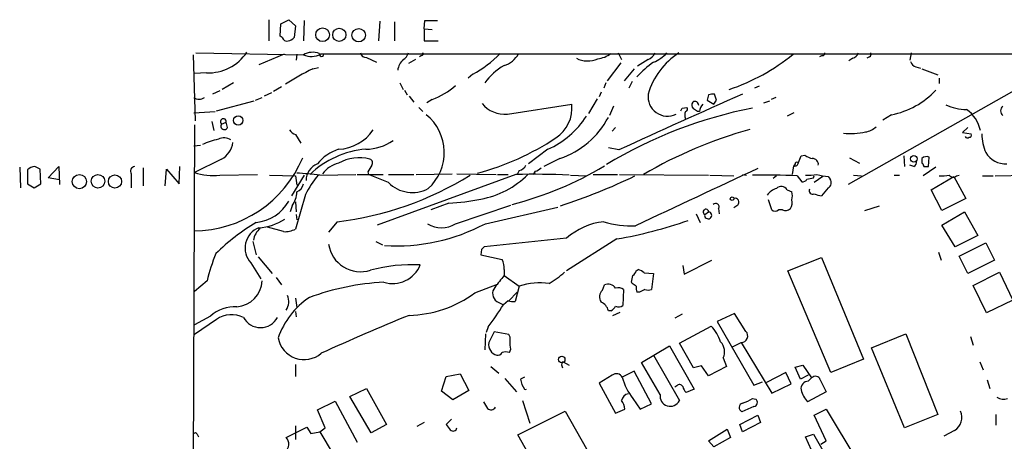
# Model space of a CAD drawing. Extents: x 6 to 970, y 9 to 895.
# Drawn here: x 7 to 132, y 827 to 881 of the extents above; entities that cross this region are included whole.
import ezdxf

# ---------------------------------------------------------------- set-up
doc = ezdxf.new("R2010")
doc.units = 0
doc.header["$MEASUREMENT"] = 0
doc.layers.add('MAIN', color=5, linetype='CONTINUOUS')

msp = doc.modelspace()

# ---------------------------------------------------------------- linework, layer by layer
at = {"layer": 'MAIN'}
for p, q in [((38.4387, 880.9566), (38.4387, 878.2473)), ((39.9627, 880.4486), (40.9787, 880.9566)), ((40.9787, 880.9566), (41.8253, 880.1946)), ((42.926, 880.8719), (42.8413, 878.2473)), ((58.2507, 879.7713), (58.3353, 880.8719)), ((58.3353, 880.8719), (59.944, 880.8719)), ((39.878, 878.8399), (39.9627, 880.4486)), ((41.8253, 880.1946), (41.656, 878.6706)), ((52.578, 880.7873), (52.4087, 878.2473)), ((54.4407, 880.7026), (54.4407, 878.2473)), ((58.2507, 879.7713), (59.2667, 879.6866)), ((58.2507, 879.7713), (58.2507, 878.2473)), ((40.132, 878.6706), (39.878, 878.8399)), ((58.2507, 878.2473), (60.0287, 878.2473)), ((28.7867, 876.4693), (29.0407, 868.0873)), ((29.1253, 876.7233), (42.8413, 876.4693)), ((40.386, 876.5539), (37.1687, 875.1993)), ((41.9947, 876.5539), (41.91, 875.7919)), ((234.1033, 876.5539), (45.0427, 876.5539)), ((50.8847, 876.1306), (52.1547, 875.5379)), ((57.15, 875.8766), (56.2187, 875.3686)), ((57.912, 876.3846), (57.658, 876.2153)), ((82.9733, 876.7233), (83.3967, 875.8766)), ((86.7833, 875.8766), (85.4287, 875.0299)), ((108.966, 876.3846), (108.6273, 876.2153)), ((141.732, 876.6386), (112.268, 859.9593)), ((112.8607, 876.0459), (112.3527, 875.7073)), ((114.9773, 876.2153), (114.6387, 876.0459)), ((120.3113, 876.7233), (120.142, 875.7919)), ((44.0267, 874.6913), (44.7887, 874.8606)), ((83.312, 875.4533), (81.534, 873.1673)), ((85.0053, 874.6913), (83.7353, 873.1673)), ((120.904, 874.9453), (121.4967, 874.7759)), ((121.666, 874.6913), (123.698, 873.9293)), ((30.48, 874.1833), (28.956, 874.0986)), ((64.4313, 874.0139), (63.8387, 873.5059)), ((123.8673, 873.5059), (123.8673, 872.8286)), ((33.9513, 872.9133), (32.512, 872.0666)), ((40.0473, 872.4053), (39.0313, 871.8126)), ((55.118, 872.9133), (55.5413, 872.0666)), ((81.3647, 872.9133), (81.1107, 872.2359)), ((84.7513, 873.0826), (84.328, 872.2359)), ((100.9227, 872.4899), (100.33, 872.2359)), ((32.1733, 871.8973), (31.242, 871.4739)), ((36.7453, 870.7119), (37.592, 871.0506)), ((38.7773, 871.6433), (37.846, 871.2199)), ((55.7107, 871.9819), (56.0493, 871.3893)), ((56.3033, 871.2199), (56.896, 870.4579)), ((80.264, 870.8813), (79.1633, 869.0186)), ((80.772, 871.7279), (80.518, 871.1353)), ((94.488, 871.3893), (94.3187, 870.7119)), ((95.504, 870.7119), (95.25, 871.4739)), ((103.0393, 871.0506), (102.4467, 870.7966)), ((31.75, 869.3573), (36.576, 870.6273)), ((57.5733, 869.7806), (58.0813, 869.2726)), ((59.2667, 870.7966), (58.5893, 870.3733)), ((68.834, 868.9339), (77.0467, 870.2039)), ((82.3807, 869.9499), (81.8727, 868.7646)), ((91.1013, 869.6959), (91.694, 869.7806)), ((94.3187, 870.7119), (95.1653, 870.2039)), ((101.5153, 870.3733), (102.2773, 870.6273)), ((28.8713, 869.1033), (31.5807, 869.2726)), ((93.3027, 869.2726), (93.0487, 869.2726)), ((105.3253, 869.1033), (104.4787, 868.6799)), ((117.7713, 868.8493), (116.6707, 868.1719)), ((28.956, 867.5793), (28.5327, 763.3546)), ((31.1573, 868.0026), (31.4113, 866.8173)), ((32.4273, 867.6639), (33.02, 867.9179)), ((33.1893, 867.2406), (33.02, 867.9179)), ((82.6347, 867.2406), (82.2113, 866.7326)), ((127.508, 867.2406), (126.8307, 866.5633)), ((41.8253, 866.3093), (42.5027, 865.2086)), ((126.8307, 866.5633), (127.9313, 866.3939)), ((28.8713, 864.8699), (29.718, 864.9546)), ((83.058, 864.3619), (81.7033, 864.6159)), ((73.9987, 864.4466), (71.5433, 862.5839)), ((106.2567, 863.5999), (106.7647, 863.6846)), ((112.4373, 863.3459), (113.7073, 862.6686)), ((119.38, 863.5999), (119.4647, 862.2453)), ((122.5127, 862.2453), (122.5973, 863.4306)), ((6.6887, 862.1606), (6.7733, 859.5359)), ((10.3293, 860.8059), (11.684, 862.2453)), ((11.684, 862.2453), (11.7687, 859.9593)), ((22.4367, 862.0759), (22.4367, 859.7899)), ((27.0087, 860.0439), (27.0933, 862.2453)), ((32.4273, 863.1766), (28.956, 861.4833)), ((75.5227, 863.2613), (73.4907, 862.2453)), ((105.156, 861.2293), (105.3253, 862.3299)), ((105.4947, 862.5839), (105.3253, 862.3299)), ((120.65, 862.2453), (120.142, 862.4146)), ((121.666, 863.2613), (121.666, 862.6686)), ((123.444, 862.1606), (121.8353, 861.0599)), ((121.92, 862.2453), (122.5127, 862.2453)), ((7.7047, 861.8219), (7.7047, 860.0439)), ((9.398, 860.0439), (9.3133, 861.9066)), ((11.7687, 860.5519), (10.3293, 860.8059)), ((20.9127, 861.3139), (20.9127, 859.5359)), ((25.2307, 859.7899), (25.4, 861.9066)), ((25.4, 861.9066), (27.0087, 860.0439)), ((32.1733, 861.1446), (36.9993, 861.2293)), ((38.5233, 861.1446), (41.8253, 861.0599)), ((42.926, 861.1446), (41.3173, 858.5199)), ((41.8253, 861.0599), (41.9947, 859.8746)), ((44.958, 861.1446), (49.53, 861.2293)), ((49.6993, 861.2293), (53.0013, 861.2293)), ((51.054, 861.5679), (51.1387, 861.2293)), ((53.6787, 860.2133), (51.1387, 861.2293)), ((69.9347, 861.2293), (52.2393, 854.7946)), ((53.6787, 861.2293), (56.896, 861.2293)), ((57.2347, 861.2293), (61.8067, 861.3139)), ((62.3993, 861.3139), (67.3947, 861.2293)), ((67.564, 861.2293), (68.9187, 861.2293)), ((70.358, 861.7373), (70.104, 861.2293)), ((72.39, 861.6526), (72.136, 861.2293)), ((76.8773, 861.1446), (78.9093, 861.0599)), ((79.756, 861.2293), (82.8887, 861.2293)), ((83.1427, 861.2293), (94.488, 861.1446)), ((94.6573, 861.1446), (97.7053, 861.0599)), ((98.806, 861.2293), (99.314, 861.1446)), ((103.124, 861.0599), (102.7007, 860.7213)), ((105.7487, 861.0599), (106.3413, 860.2979)), ((107.8653, 860.8059), (107.95, 861.0599)), ((109.0507, 860.9753), (107.95, 860.2133)), ((109.728, 860.9753), (109.982, 860.6366)), ((112.9453, 861.1446), (113.9613, 861.0599)), ((118.11, 861.1446), (118.7873, 861.1446)), ((122.8513, 859.2819), (125.73, 860.9753)), ((125.73, 860.9753), (127.254, 858.1813)), ((126.0687, 861.0599), (126.4073, 861.1446)), ((129.3707, 861.0599), (130.7253, 861.0599)), ((130.9793, 861.0599), (135.2973, 861.1446)), ((7.7047, 860.0439), (8.5513, 859.5359)), ((8.5513, 859.5359), (9.398, 860.0439)), ((109.728, 859.5359), (108.8813, 858.5199)), ((43.0953, 858.6893), (41.8253, 854.2866)), ((104.4787, 859.2819), (105.0713, 859.0279)), ((124.206, 856.6573), (122.8513, 859.2819)), ((41.402, 857.2499), (41.148, 856.4879)), ((41.8253, 857.7579), (41.91, 856.4879)), ((61.3833, 857.5886), (59.0973, 856.7419)), ((62.23, 854.9639), (69.2573, 857.3346)), ((66.04, 854.9639), (75.2687, 857.0806)), ((98.2133, 857.3346), (97.7053, 856.9959)), ((102.5313, 856.7419), (102.108, 858.0119)), ((114.3847, 856.6573), (116.2473, 857.2499)), ((127.254, 858.1813), (124.206, 856.6573)), ((41.91, 856.1493), (41.9947, 855.4719)), ((92.8793, 856.2339), (93.3873, 855.1333)), ((93.98, 856.1493), (94.488, 856.4879)), ((95.758, 856.9113), (95.8427, 856.2339)), ((103.886, 856.7419), (103.378, 856.7419)), ((124.206, 854.7946), (127.0847, 856.4879)), ((127.0847, 856.4879), (128.778, 853.4399)), ((40.3013, 853.9479), (38.2693, 854.5406)), ((47.1593, 855.2179), (46.0587, 853.8633)), ((125.8993, 852.0006), (124.206, 854.7946)), ((128.778, 853.4399), (125.8993, 852.0006)), ((36.4067, 852.6779), (36.83, 850.9846)), ((52.07, 852.6779), (52.9167, 852.2546)), ((76.3693, 853.1013), (65.8707, 852.0006)), ((82.804, 853.0166), (76.3693, 848.9526)), ((126.4073, 850.8153), (129.794, 852.5086)), ((129.794, 852.5086), (130.8947, 850.3073)), ((37.084, 850.7306), (38.862, 848.6139)), ((65.532, 851.6619), (65.4473, 850.9846)), ((65.4473, 850.9846), (68.1567, 850.3919)), ((123.7827, 851.3233), (124.1213, 850.3073)), ((127.508, 848.6139), (126.4073, 850.8153)), ((36.1527, 849.9686), (37.4227, 847.9366)), ((91.186, 849.6299), (91.3553, 848.5293)), ((91.3553, 848.5293), (94.9113, 850.3073)), ((104.5633, 848.9526), (108.8813, 850.6459)), ((108.8813, 850.6459), (114.2153, 837.6919)), ((130.8947, 850.3073), (127.508, 848.6139)), ((68.4107, 849.1219), (68.4107, 848.3599)), ((68.4107, 848.3599), (70.358, 847.0053)), ((85.2593, 848.9526), (85.5133, 849.1219)), ((86.2753, 848.6986), (87.4607, 848.6139)), ((87.4607, 848.6139), (87.2067, 846.5819)), ((110.0667, 835.9986), (104.5633, 848.9526)), ((128.1853, 847.0899), (131.572, 848.7833)), ((131.572, 848.7833), (133.2653, 845.2273)), ((30.5647, 847.6826), (28.956, 846.3279)), ((39.37, 848.1059), (40.0473, 847.1746)), ((64.6853, 846.1586), (67.564, 847.2593)), ((70.358, 847.0053), (69.85, 845.0579)), ((80.9413, 846.4973), (81.1953, 847.1746)), ((84.7513, 847.3439), (84.6667, 847.5133)), ((129.8787, 843.6186), (128.1853, 847.0899)), ((70.104, 846.2433), (69.0033, 845.1426)), ((83.6507, 846.5819), (83.566, 844.5499)), ((85.6827, 846.2433), (85.344, 846.2433)), ((41.8253, 845.4813), (41.9947, 844.2959)), ((67.4793, 845.0579), (68.326, 844.6346)), ((68.9187, 845.1426), (68.326, 844.6346)), ((133.2653, 845.2273), (129.8787, 843.6186)), ((41.8253, 843.7879), (41.91, 843.1106)), ((82.042, 843.8726), (81.7033, 843.8726)), ((82.296, 843.2799), (83.2273, 843.7033)), ((91.1013, 843.4493), (90.17, 842.9413)), ((97.79, 843.5339), (95.5887, 842.5179)), ((99.2293, 841.2479), (97.79, 843.5339)), ((30.988, 843.1953), (28.956, 842.0946)), ((31.75, 842.7719), (28.956, 840.8246)), ((95.5887, 842.5179), (100.2453, 834.3899)), ((66.04, 840.9093), (65.9553, 838.8773)), ((66.3787, 841.8406), (66.1247, 841.0786)), ((69.0033, 840.8246), (67.1407, 841.1633)), ((69.1727, 840.4859), (69.0033, 840.8246)), ((90.7627, 839.7239), (94.8267, 841.9253)), ((115.2313, 839.1313), (119.634, 840.9093)), ((119.634, 840.9093), (123.698, 830.6646)), ((92.5407, 836.5913), (90.7627, 839.7239)), ((97.4513, 839.2159), (98.6367, 839.8086)), ((98.6367, 839.8086), (102.5313, 833.3739)), ((127.8467, 840.5706), (128.1853, 839.4699)), ((85.9367, 837.2686), (89.4927, 839.3853)), ((87.4607, 838.1999), (90.7627, 832.4426)), ((89.4927, 839.3853), (92.6253, 833.8819)), ((119.4647, 828.9713), (115.2313, 839.1313)), ((41.8253, 837.0146), (41.8253, 835.4906)), ((75.946, 837.3533), (76.708, 836.9299)), ((88.3073, 833.2046), (85.9367, 837.2686)), ((96.3507, 837.8613), (96.774, 836.7606)), ((105.4947, 836.6759), (106.5107, 836.9299)), ((106.5107, 836.9299), (107.6113, 835.3213)), ((114.2153, 837.6919), (110.0667, 835.9986)), ((129.032, 837.3533), (129.4553, 836.3373)), ((61.0447, 835.4906), (62.8227, 835.8293)), ((62.8227, 835.8293), (63.9233, 833.7126)), ((66.7173, 836.7606), (67.7333, 835.9139)), ((75.7767, 836.8453), (75.8613, 836.5913)), ((85.0053, 836.1679), (83.4813, 835.4059)), ((87.2067, 832.0193), (85.0053, 836.1679)), ((93.5567, 836.8453), (92.5407, 836.5913)), ((94.488, 835.5753), (93.5567, 836.8453)), ((96.774, 836.7606), (94.488, 835.5753)), ((104.3093, 835.9986), (101.854, 834.7286)), ((104.9867, 834.5593), (104.3093, 835.9986)), ((106.172, 835.1519), (105.4947, 836.6759)), ((60.452, 833.6279), (61.0447, 835.4906)), ((68.4953, 835.2366), (70.0193, 833.5433)), ((71.0353, 835.4059), (70.5273, 835.1519)), ((82.2113, 835.6599), (80.518, 834.6439)), ((80.518, 834.6439), (82.6347, 830.8339)), ((100.2453, 834.3899), (101.346, 834.8133)), ((102.5313, 833.3739), (104.9867, 834.5593)), ((107.188, 835.6599), (106.172, 835.1519)), ((107.188, 834.8979), (107.6113, 835.3213)), ((108.712, 835.0673), (109.474, 833.5433)), ((129.9633, 835.0673), (130.302, 833.9666)), ((48.768, 832.9506), (50.8847, 833.9666)), ((50.8847, 833.9666), (53.4247, 829.3946)), ((61.8913, 832.5273), (60.452, 833.6279)), ((63.9233, 833.7126), (61.8913, 832.5273)), ((90.424, 834.3053), (90.17, 834.1359)), ((92.6253, 833.8819), (91.6093, 833.4586)), ((109.474, 833.5433), (107.1033, 832.2733)), ((44.6193, 831.2573), (46.9053, 832.3579)), ((46.9053, 832.3579), (49.6993, 827.1086)), ((51.4773, 828.2939), (48.768, 832.9506)), ((70.7813, 832.4426), (71.7127, 829.5639)), ((84.836, 832.6966), (85.7673, 831.3419)), ((85.7673, 831.3419), (87.2067, 832.0193)), ((100.076, 832.6966), (100.4993, 832.6119)), ((45.6353, 828.9713), (44.6193, 831.2573)), ((70.1887, 828.0399), (76.2, 831.0879)), ((76.2, 831.0879), (78.9093, 826.2619)), ((82.6347, 830.8339), (83.82, 831.3419)), ((100.2453, 831.6806), (98.7213, 831.0033)), ((107.95, 830.5799), (109.474, 831.3419)), ((109.474, 831.3419), (113.3687, 824.8226)), ((123.698, 830.6646), (119.4647, 828.9713)), ((131.064, 830.6646), (131.064, 829.3099)), ((58.2507, 829.6486), (57.3193, 829.1406)), ((61.722, 830.0719), (61.0447, 829.3946)), ((98.4673, 829.3946), (100.7533, 830.5799)), ((101.092, 829.6486), (98.806, 828.4633)), ((100.7533, 830.5799), (101.092, 829.6486)), ((109.474, 827.2779), (107.95, 830.5799)), ((40.64, 827.7013), (43.2647, 829.0559)), ((41.8253, 829.2253), (41.8253, 827.4473)), ((43.2647, 829.0559), (43.7727, 828.2093)), ((43.7727, 828.2093), (44.958, 828.4633)), ((44.958, 828.4633), (45.6353, 828.9713)), ((44.958, 828.4633), (46.6513, 825.5846)), ((53.4247, 829.3946), (51.4773, 828.2939)), ((94.488, 827.2779), (96.8587, 828.8019)), ((96.8587, 828.8019), (97.282, 827.7013)), ((98.806, 828.4633), (98.4673, 829.3946)), ((125.8147, 828.6326), (124.46, 827.8706)), ((29.2947, 828.1246), (29.464, 827.7859)), ((75.946, 817.8799), (70.1887, 828.0399)), ((95.1653, 826.5159), (94.488, 827.2779)), ((97.282, 827.7013), (95.1653, 826.5159)), ((106.8493, 827.7859), (107.8653, 828.1246)), ((107.6113, 826.0926), (106.8493, 827.7859)), ((107.8653, 828.1246), (110.5747, 823.3833)), ((108.7967, 826.8546), (109.474, 827.2779))]:
    msp.add_line(p, q, dxfattribs=at)
for centre, radius in [((45.2794, 879.0408), 0.8698), ((47.416, 879.0342), 0.8418), ((49.8889, 878.9829), 0.8551), ((34.5324, 868.1238), 0.6024), ((120.6253, 863.2316), 0.4184), ((14.2959, 860.3256), 0.9056), ((16.6679, 860.3619), 0.8716), ((18.8273, 860.3427), 0.8385), ((97.4787, 858.1489), 0.2289), ((75.7609, 837.6693), 0.416)]:
    msp.add_circle(centre, radius, dxfattribs=at)
for centre, radius, start, end in [((40.7347, 878.8581), 0.6312, 197.280921, 284.617437), ((40.4896, 879.8727), 1.675, 283.971531, 314.136456), ((30.6793, 880.185), 6.005, 268.098063, 325.779343), ((44.0266, 874.522), 2.2797, 68.19719, 121.328413), ((43.8447, 879.0436), 2.7629, 248.705364, 295.696044), ((45.1664, 876.5735), 0.3002, 167.477402, 356.257012), ((50.8493, 876.8713), 0.7415, 191.51299, 272.736234), ((57.2066, 874.1974), 2.3649, 134.761876, 172.113501), ((54.9632, 877.0335), 1.2933, 296.551182, 346.121711), ((57.912, 876.5963), 0.2116, 270, 36.875312), ((58.1965, 885.8679), 13.3937, 297.742841, 316.442718), ((67.494, 878.1352), 3.1566, 286.882139, 331.698384), ((79.082, 878.8228), 3.1293, 242.546491, 293.877532), ((79.8164, 879.7474), 3.8233, 278.002943, 305.598998), ((86.1903, 877.3163), 1.557, 292.38634, 337.61366), ((95.73, 868.9056), 9.308, 122.87159, 163.982988), ((85.7441, 879.7921), 4.5875, 291.974427, 318.013809), ((88.7988, 896.7307), 26.0277, 288.628194, 309.176294), ((109.0083, 876.681), 0.2994, 261.878017, 8.121983), ((112.5643, 877.0195), 1.0178, 286.932197, 343.080214), ((114.808, 876.554), 0.3787, 296.558284, 26.558284), ((59.0791, 843.7914), 34.3712, 115.9723, 122.6111), ((72.2754, 868.3337), 7.8049, 119.680506, 144.072583), ((94.7572, 865.112), 12.7255, 124.986008, 137.706837), ((121.2004, 875.919), 1.0178, 196.930557, 253.069443), ((56.3872, 878.9541), 8.6508, 289.442423, 312.485669), ((29.5487, 871.9517), 1.1273, 233.066063, 306.929874), ((579.1205, -213.0709), 1186.1448, 113.8872105, 114.7218889), ((89.2249, 871.1329), 2.4653, 172.049355, 296.874789), ((95.0382, 869.9075), 1.5807, 82.299482, 110.370222), ((115.8418, 879.0459), 10.3775, 280.715366, 317.101619), ((68.4578, 872.5381), 3.6238, 218.371153, 275.958854), ((72.5123, 869.7006), 4.5622, 303.264421, 6.333673), ((111.2133, 813.166), 57.6166, 101.145449, 121.10362), ((6.3767, 911.8465), 94.6305, 333.320384, 333.549595), ((91.5186, 869.5568), 0.2843, 271.229594, 51.912942), ((92.9714, 870.0819), 0.6379, 143.88811, 227.534794), ((92.7312, 870.0557), 0.4873, 357.518109, 124.381366), ((8.112, 742.4304), 152.6538, 56.192749, 56.421911), ((95.6083, 868.7865), 2.3563, 143.019707, 168.094435), ((-31.6537, 955.1251), 152.6259, 326.192738, 326.421942), ((127.3159, 875.5334), 6.0069, 244.332062, 270.217476), ((132.4329, 869.3572), 0.7367, 126.439052, 233.556328), ((32.6479, 867.9676), 0.3754, 352.392245, 234.006294), ((54.6039, 864.0414), 6.1913, 312.150307, 50.946497), ((69.4272, 874.7143), 11.2394, 294.000118, 327.527361), ((71.9935, 873.6798), 11, 288.713481, 331.970531), ((92.6665, 868.8069), 1.2331, 157.811183, 202.184515), ((124.9489, 866.0202), 4.2433, 10.827185, 55.723468), ((32.7742, 867.3908), 0.4415, 141.788107, 340.107823), ((114.0455, 869.1887), 2.5759, 279.469636, 313.664562), ((32.7343, 864.267), 1.6231, 57.236141, 116.738698), ((42.6305, 868.1309), 1.9916, 218.103582, 246.153182), ((47.0221, 870.1712), 5.7328, 273.065737, 325.230195), ((56.1122, 894.6057), 34.3821, 285.02251, 303.351698), ((115.0087, 812.2381), 56.8385, 105.58577, 120.465238), ((112.4577, 876.7066), 10.2579, 265.625627, 281.309166), ((127.4562, 866.2105), 0.3262, 208.411395, 312.66472), ((127.7338, 866.2245), 0.2602, 257.454468, 40.620402), ((136.6156, 866.7248), 7.3371, 182.584904, 201.604629), ((33.577, 857.6105), 8.2573, 100.98184, 115.886072), ((30.9697, 865.7155), 2.9276, 299.860431, 351.708261), ((50.7012, 870.7824), 6.3366, 270.893394, 304.292208), ((28.7288, 869.2527), 15.2208, 270.536423, 337.16525), ((51.6914, 853.0068), 11.4745, 94.455538, 134.226376), ((49.1564, 858.8863), 5.853, 108.195968, 140.821002), ((49.911, 858.2802), 5.0918, 74.075934, 120.47416), ((103.1202, 864.3637), 3.2282, 330.07548, 346.313731), ((108.1821, 865.5669), 2.3563, 233.019707, 258.094435), ((122.243, 862.7332), 0.7822, 63.068072, 137.53365), ((132.3987, 865.6566), 3.0744, 212.090129, 271.949694), ((8.6846, 860.9024), 1.3438, 92.072649, 136.821364), ((-75.7153, 692.721), 189.3505, 63.317001, 63.546144), ((21.4038, 861.6526), 0.5966, 96.5258, 214.593107), ((45.5238, 860.4212), 2.3442, 112.696009, 178.8732), ((48.0059, 859.4515), 3.2876, 101.887222, 145.49399), ((263.0012, 734.9803), 246.8725, 148.922651, 149.151814), ((51.181, 862.7109), 0.4827, 322.12814, 74.745922), ((58.5778, 899.9769), 43.9187, 284.301395, 300.996534), ((70.0473, 862.9936), 1.2941, 283.891284, 333.423069), ((71.9844, 863.2802), 1.6774, 283.993164, 314.113543), ((105.457, 862.7721), 0.4614, 253.41494, 357.66472), ((105.7063, 862.584), 0.2116, 53.124688, 180.027077), ((107.7343, 862.5295), 0.7328, 350.978594, 92.995939), ((120.3114, 862.838), 0.6826, 299.738635, 7.11981), ((121.3698, 862.203), 0.5518, 4.396316, 57.536771), ((31.2842, 868.149), 7.0606, 250.74668, 277.234124), ((40.4905, 826.4368), 34.9941, 82.665362, 87.53642), ((59.2364, 849.8684), 18.3941, 142.190856, 151.343973), ((42.3865, 896.0084), 41.0688, 276.673698, 301.906391), ((63.419, 869.3227), 11.4079, 280.241551, 314.809288), ((72.2193, 773.0601), 88.1988, 87.082787, 91.48429), ((54.1289, 924.4131), 70.514, 287.733973, 296.045045), ((1913.276, -3036.2963), 4299.0562, 114.9362387, 115.1654231), ((101.5999, 773.202), 87.9558, 87.296404, 90.992742), ((107.2726, 866.2247), 5.0977, 265.236825, 281.497515), ((65.118, 1072.3663), 215.8359, 281.194034, 281.423222), ((109.9482, 866.4281), 5.4572, 252.296487, 267.687486), ((124.206, 865.5451), 4.498, 265.681504, 281.949474), ((125.6393, 861.5015), 0.6159, 215.411159, 314.197517), ((41.5371, 860.2699), 1.3236, 290.225715, 350.169052), ((56.7246, 863.2048), 4.2692, 224.48375, 298.454188), ((103.7397, 858.8739), 0.8441, 28.902976, 136.838635), ((106.426, 860.9752), 0.6826, 262.87186, 330.261365), ((109.3196, 860.2098), 0.788, 301.216895, 32.794642), ((39.1996, 858.9719), 2.7957, 321.979061, 1.147771), ((103.8013, 857.2502), 2.303, 107.103644, 143.977017), ((103.5902, 858.5199), 1.5658, 341.068631, 18.931369), ((107.7401, 859.1567), 0.4366, 151.262803, 298.737197), ((108.9965, 860.7768), 2.2598, 242.413275, 267.077961), ((36.2966, 860.4811), 5.3744, 275.695954, 330.597472), ((60.6731, 879.7801), 22.2029, 271.833025, 282.417071), ((95.3905, 857.1268), 0.4261, 329.612872, 136.645267), ((97.8454, 857.6896), 0.5113, 316.022323, 105.903834), ((104.1283, 857.5936), 1.0316, 318.592014, 23.921323), ((94.1404, 856.459), 0.3488, 4.752728, 242.619432), ((94.4209, 856.0382), 0.4547, 165.856787, 81.513474), ((102.9547, 857.1654), 0.5988, 225.006765, 314.986468), ((104.2898, 857.4516), 0.8165, 240.361301, 318.569835), ((52.4048, 829.5782), 29.9272, 121.360618, 133.867913), ((36.8716, 860.8503), 6.4013, 272.660194, 304.211143), ((54.617, 876.5437), 24.4167, 266.604147, 297.893953), ((60.452, 857.8214), 3.3655, 238.109208, 301.890792), ((82.0639, 846.7137), 8.5575, 96.39535, 131.717277), ((84.4999, 865.8217), 11.1323, 252.275015, 273.475204), ((73.1804, 908.2866), 56.1016, 279.877304, 289.45213), ((38.2012, 851.8635), 2.7904, 111.716383, 222.769391), ((38.8198, 852.5508), 2.3473, 129.143942, 172.743283), ((40.4243, 856.9925), 3.0471, 267.686543, 297.3732), ((50.1219, 852.9437), 4.1079, 188.460695, 288.020345), ((150.3763, 767.1563), 119.7487, 134.885409, 135.114591), ((60.8027, 840.0055), 31.1974, 159.06241, 165.754225), ((56.6829, 829.5451), 20.1973, 86.992177, 105.184359), ((54.2211, 851.1383), 3.7985, 252.613042, 337.987675), ((66.6608, 849.4323), 1.7772, 349.941409, 32.679633), ((448.8177, 551.2481), 482.6851, 142.00886, 142.238043), ((67.8034, 857.9912), 12.4046, 300.869571, 312.072322), ((-126.9034, 890.2626), 215.8458, 348.576767, 348.805945), ((84.1594, 849.2906), 1.1506, 306.016391, 342.917772), ((85.1089, 847.4965), 1.675, 45.863544, 76.028469), ((34.1501, 847.8178), 3.4446, 273.738614, 357.750542), ((54.8758, 814.7369), 32.8252, 93.12561, 110.084736), ((73.0003, 838.8782), 8.5459, 82.146572, 108.01049), ((81.6384, 846.0223), 1.2346, 36.193207, 111.033513), ((0.3553, 720.1746), 152.6261, 56.200547, 56.42973), ((86.8275, 846.7939), 1.5824, 172.322568, 200.362373), ((39.1675, 845.0301), 1.8219, 323.924533, 25.690224), ((55.9907, 857.8325), 14.556, 271.230564, 306.67836), ((68.2045, 846.0686), 1.244, 141.917791, 234.339709), ((81.8364, 845.6265), 1.2488, 135.78838, 211.536569), ((82.9733, 845.6504), 1.1518, 53.974821, 107.096146), ((170.6613, 677.1077), 189.2834, 116.447062, 116.676272), ((86.7834, 847.5989), 1.1016, 247.396939, 292.59826), ((49.2754, 837.0803), 10.2068, 123.760284, 161.011908), ((47.1948, 857.2865), 24.6292, 321.160751, 329.089744), ((69.5963, 847.4312), 2.3868, 253.507232, 276.101609), ((80.1984, 843.5436), 1.5404, 12.331934, 68.139193), ((81.3226, 845.1847), 1.4964, 298.735138, 331.264862), ((83.0307, 845.2745), 0.9009, 243.924158, 306.455225), ((34.2579, 839.2833), 5.0986, 88.687349, 129.891037), ((33.7049, 839.9019), 3.4726, 64.107909, 124.260727), ((163.6872, 579.2477), 285.0339, 112.131949, 114.579171), ((37.3803, 844.1625), 2.4399, 207.764447, 332.235553), ((405.4567, 671.1461), 378.6338, 153.318659, 153.547855), ((90.3116, 837.9298), 6.0291, 19.006244, 41.506242), ((98.6218, 840.6564), 0.8479, 271.006864, 44.235465), ((42.9366, 841.0128), 3.3686, 190.458957, 310.567164), ((67.8842, 839.5808), 1.439, 170.891795, 253.658094), ((68.3631, 839.074), 0.9012, 323.550995, 26.058953), ((-184.8272, 839.9779), 254.0004, 359.885409, 0.114591), ((94.7348, 838.6362), 1.7921, 334.380093, 44.545586), ((67.564, 838.8772), 0.6826, 262.87186, 330.261365), ((68.6223, 837.3103), 1.3136, 69.236183, 110.759739), ((76.1153, 837.0147), 0.3786, 116.565051, 206.578587), ((82.7382, 834.9922), 0.8505, 29.105642, 128.277919), ((72.7814, 835.317), 2.2601, 184.189109, 219.416402), ((90.2564, 837.1003), 6.9838, 194.041218, 219.091471), ((90.7792, 834.0311), 0.4488, 24.977557, 142.333315), ((107.2372, 833.9119), 0.9872, 92.856609, 186.666435), ((108.0855, 834.8641), 0.6587, 17.970034, 136.045652), ((71.1623, 834.1791), 0.3232, 246.861932, 293.138069), ((84.3986, 832.2874), 1.0138, 98.81104, 171.194544), ((89.5861, 832.9882), 1.2969, 170.395332, 335.122421), ((92.8136, 834.6262), 1.6774, 193.993164, 224.113543), ((109.5097, 834.6072), 3.3523, 193.980697, 224.123764), ((277.6964, 958.8387), 246.8295, 210.848142, 211.077345), ((80.6728, 830.7633), 3.1999, 10.417271, 31.654071), ((98.9688, 831.5378), 0.589, 106.044267, 245.153524), ((97.6095, 836.3248), 4.3872, 285.826461, 304.208402), ((100.1774, 832.1994), 0.5232, 277.45643, 52.032818), ((132.0601, 833.9767), 1.3847, 233.338642, 292.410744), ((66.7385, 831.8924), 0.6439, 226.340412, 332.579258), ((124.8495, 830.2781), 1.9076, 300.394583, 25.119594), ((29.0618, 828.0611), 0.2414, 15.250955, 142.11877), ((230.6076, 956.0437), 211.6402, 216.756611, 216.985816), ((61.9216, 829.0256), 0.4808, 219.886443, 353.515043), ((39.8342, 826.881), 1.1499, 303.608534, 45.510895)]:
    msp.add_arc(centre, radius, start, end, dxfattribs=at)

doc.saveas('drawing.dxf')
